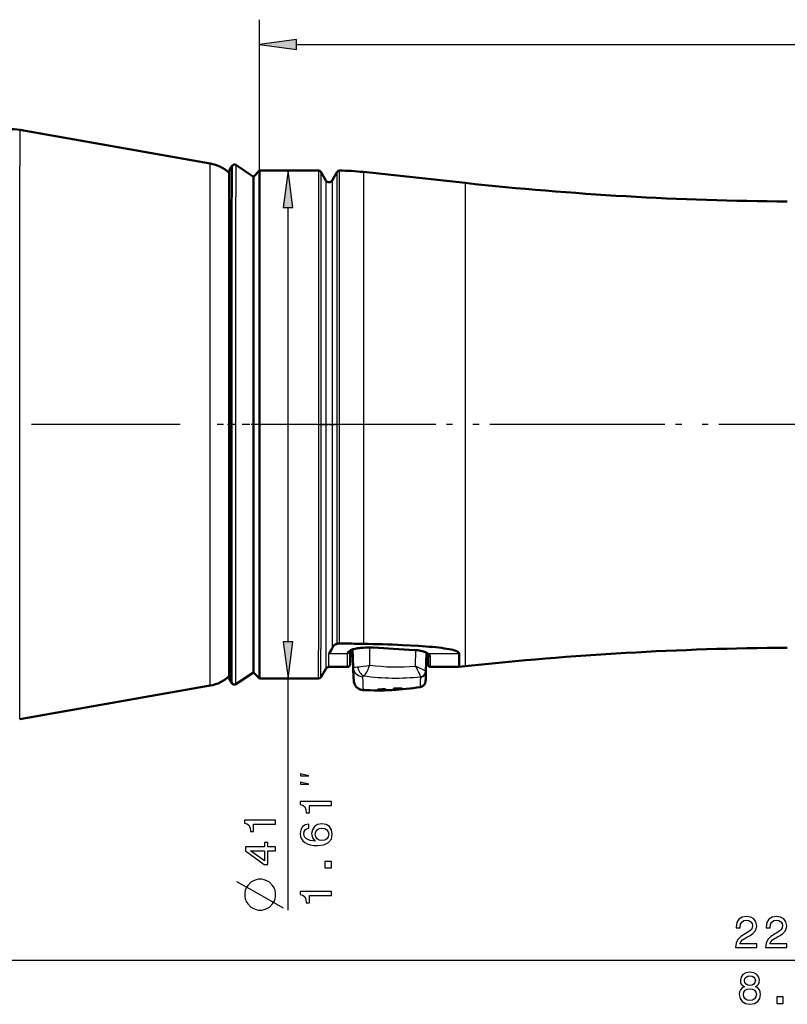
# Model space of a CAD drawing. Extents: x 0 to 420, y 0 to 297.
# Drawn here: x 112 to 174, y 133 to 212 of the extents above; entities that cross this region are included whole.
import ezdxf

# ---------------------------------------------------------------- set-up
doc = ezdxf.new("R2010")
doc.units = 0
doc.linetypes.add('DASHDOT', pattern=[18.5, 12, -3, 0.5, -3])

msp = doc.modelspace()

# ---------------------------------------------------------------- linework, layer by layer
at = {"color": 7, "lineweight": 25, "ltscale": 0.304288}
msp.add_line((131.475, 200.04), (131.475, 212.212), dxfattribs=at)
at = {"color": 7, "lineweight": 25, "ltscale": 0.075}
for p, q in [((134.449, 210.603), (131.475, 210.212)), ((131.475, 210.212), (134.449, 209.82)), ((133.769, 200.04), (133.377, 197.066)), ((134.161, 197.066), (133.769, 200.04)), ((133.377, 162.015), (133.769, 159.04)), ((133.769, 159.04), (134.161, 162.015))]:
    msp.add_line(p, q, dxfattribs=at)
at = {"color": 7, "lineweight": 25, "ltscale": 0.019579}
for p, q in [((134.449, 209.82), (134.449, 210.603)), ((133.377, 197.066), (134.161, 197.066)), ((134.161, 162.015), (133.377, 162.015))]:
    msp.add_line(p, q, dxfattribs=at)
at = {"color": 7, "lineweight": 25}
for p, q in [((134.449, 210.212), (285.06, 210.212)), ((112.106, 155.766), (112.106, 200.404)), ((136.238, 200.04), (136.238, 161.35)), ((136.411, 199.94), (136.411, 161.438)), ((137.738, 161.854), (137.738, 199.939)), ((137.913, 161.87), (137.913, 200.039)), ((139.854, 199.925), (139.854, 161.851)), ((136.815, 199.24), (136.815, 162.06)), ((137.335, 199.24), (137.335, 162.06)), ((148.075, 199.037), (148.075, 162.24)), ((127.496, 158.48), (127.496, 198.023)), ((129.265, 158.651), (129.265, 197.872)), ((129.543, 158.593), (129.543, 197.923)), ((129.172, 158.795), (129.172, 197.746)), ((129.177, 158.786), (129.178, 197.754)), ((133.769, 162.015), (133.769, 197.066)), ((66.149, 136.335), (285.06, 136.335))]:
    msp.add_line(p, q, dxfattribs=at)
at = {"color": 7, "lineweight": 25, "ltscale": 0.072759}
msp.add_line((112.106, 203.314), (112.106, 200.404), dxfattribs=at)
at = {"color": 7, "lineweight": 50, "ltscale": 0.390689}
for p, q in [((127.496, 200.601), (112.106, 203.314)), ((127.496, 158.48), (112.106, 155.766))]:
    msp.add_line(p, q, dxfattribs=at)
at = {"color": 7, "lineweight": 25, "ltscale": 0.064454}
msp.add_line((127.496, 198.023), (127.496, 200.601), dxfattribs=at)
at = {"color": 7, "lineweight": 50, "ltscale": 0.007691}
for p, q in [((129.018, 200.02), (129.172, 200.286)), ((129.018, 159.061), (129.172, 158.795))]:
    msp.add_line(p, q, dxfattribs=at)
at = {"color": 7, "lineweight": 50, "ltscale": 0.000253909}
msp.add_line((129.172, 200.286), (129.178, 200.295), dxfattribs=at)
at = {"color": 7, "lineweight": 25, "ltscale": 0.063491}
msp.add_line((129.172, 200.286), (129.172, 197.746), dxfattribs=at)
at = {"color": 7, "lineweight": 50, "ltscale": 0.004024}
for p, q in [((129.178, 200.295), (129.265, 200.43)), ((129.177, 158.786), (129.265, 158.651))]:
    msp.add_line(p, q, dxfattribs=at)
at = {"color": 7, "lineweight": 25, "ltscale": 0.063517}
msp.add_line((129.178, 200.295), (129.178, 197.754), dxfattribs=at)
at = {"color": 7, "lineweight": 25, "ltscale": 0.063931}
msp.add_line((129.265, 200.43), (129.265, 197.872), dxfattribs=at)
at = {"color": 7, "lineweight": 25, "ltscale": 0.064108}
msp.add_line((129.543, 200.488), (129.543, 197.923), dxfattribs=at)
at = {"color": 7, "lineweight": 50, "ltscale": 0.042916}
msp.add_line((130.975, 199.54), (129.543, 200.488), dxfattribs=at)
at = {"color": 7, "lineweight": 50, "ltscale": 0.062675}
msp.add_line((129.018, 197.512), (129.018, 200.02), dxfattribs=at)
at = {"color": 7, "lineweight": 50, "ltscale": 0.017678}
for p, q in [((130.975, 199.54), (131.475, 200.04)), ((130.975, 159.54), (131.475, 159.04))]:
    msp.add_line(p, q, dxfattribs=at)
at = {"color": 7, "lineweight": 50, "ltscale": 0.061209}
msp.add_line((130.975, 197.092), (130.975, 199.54), dxfattribs=at)
at = {"color": 7, "lineweight": 50}
for p, q in [((130.975, 199.54), (130.975, 161.793)), ((131.475, 200.04), (131.475, 161.35)), ((129.018, 159.061), (129.018, 197.512)), ((130.975, 159.54), (130.975, 197.092))]:
    msp.add_line(p, q, dxfattribs=at)
at = {"color": 7, "lineweight": 50, "ltscale": 0.119071}
for p, q in [((136.238, 200.04), (131.475, 200.04)), ((136.238, 159.04), (131.475, 159.04))]:
    msp.add_line(p, q, dxfattribs=at)
at = {"color": 7, "lineweight": 50, "ltscale": 0.020207}
for p, q in [((136.815, 199.24), (136.411, 199.94)), ((136.815, 159.84), (136.411, 159.14))]:
    msp.add_line(p, q, dxfattribs=at)
at = {"color": 7, "lineweight": 50, "ltscale": 0.020176}
msp.add_line((137.335, 199.24), (137.738, 199.939), dxfattribs=at)
at = {"color": 7, "lineweight": 50, "ltscale": 0.206708}
msp.add_line((148.075, 199.037), (139.854, 199.925), dxfattribs=at)
at = {"color": 7, "linetype": 'DASHDOT', "lineweight": 25}
for p, q in [((328.548, 179.54), (59.049, 179.54)), ((238.191, 179.54), (128.797, 179.54))]:
    msp.add_line(p, q, dxfattribs=at)
at = {"color": 7, "linetype": 'DASHDOT', "lineweight": 25, "ltscale": 0.200846}
msp.add_line((136.907, 179.54), (128.873, 179.54), dxfattribs=at)
at = {"color": 7, "linetype": 'DASHDOT', "lineweight": 25, "ltscale": 0.002624}
msp.add_line((129.169, 179.54), (129.274, 179.54), dxfattribs=at)
at = {"color": 7, "linetype": 'DASHDOT', "lineweight": 25, "ltscale": 0.039835}
msp.add_line((136.277, 179.54), (137.871, 179.54), dxfattribs=at)
at = {"color": 7, "lineweight": 25, "ltscale": 0.054908}
msp.add_line((148.075, 162.24), (148.075, 160.044), dxfattribs=at)
at = {"color": 7, "lineweight": 50, "ltscale": 0.056326}
msp.add_line((130.975, 161.793), (130.975, 159.54), dxfattribs=at)
at = {"color": 7, "lineweight": 50, "ltscale": 0.057734}
msp.add_line((131.475, 161.35), (131.475, 159.04), dxfattribs=at)
at = {"color": 7, "lineweight": 25, "ltscale": 0.057734}
msp.add_line((136.238, 159.04), (136.238, 161.35), dxfattribs=at)
at = {"color": 7, "lineweight": 25, "ltscale": 0.057453}
msp.add_line((136.411, 159.14), (136.411, 161.438), dxfattribs=at)
at = {"color": 7, "lineweight": 25, "ltscale": 0.055481}
msp.add_line((136.815, 162.06), (136.815, 159.84), dxfattribs=at)
at = {"color": 7, "lineweight": 25, "ltscale": 0.01366}
msp.add_line((137.335, 162.06), (137.335, 161.513), dxfattribs=at)
at = {"color": 7, "lineweight": 50, "ltscale": 0.036772}
msp.add_line((139.035, 159.929), (138.983, 161.399), dxfattribs=at)
at = {"color": 7, "lineweight": 25, "ltscale": 0.03556}
msp.add_line((140.372, 160.129), (140.383, 161.551), dxfattribs=at)
at = {"color": 7, "lineweight": 25, "ltscale": 0.032473}
msp.add_line((144.071, 160.043), (144.081, 161.342), dxfattribs=at)
at = {"color": 7, "lineweight": 25, "ltscale": 0.027001}
for p, q in [((137.075, 159.99), (137.075, 161.07)), ((138.575, 159.99), (138.575, 161.07))]:
    msp.add_line(p, q, dxfattribs=at)
at = {"color": 7, "lineweight": 25, "ltscale": 0.0375}
msp.add_line((137.075, 161.07), (138.575, 161.07), dxfattribs=at)
at = {"color": 7, "lineweight": 25, "ltscale": 0.000353622}
msp.add_line((138.575, 161.07), (138.575, 161.085), dxfattribs=at)
at = {"color": 7, "lineweight": 50, "ltscale": 0.000357819}
msp.add_line((138.775, 161.259), (138.775, 161.274), dxfattribs=at)
at = {"color": 7, "lineweight": 50, "ltscale": 0.026725}
msp.add_line((138.775, 160.19), (138.775, 161.259), dxfattribs=at)
at = {"color": 7, "lineweight": 50, "ltscale": 0.037794}
msp.add_line((144.903, 159.614), (144.956, 161.125), dxfattribs=at)
at = {"color": 7, "lineweight": 50, "ltscale": 0.020631}
msp.add_line((145.075, 160.19), (145.075, 161.016), dxfattribs=at)
at = {"color": 7, "lineweight": 25, "ltscale": 0.061609}
msp.add_line((145.114, 161.07), (147.579, 161.07), dxfattribs=at)
at = {"color": 7, "lineweight": 25, "ltscale": 0.021044}
msp.add_line((145.275, 159.99), (145.275, 160.832), dxfattribs=at)
at = {"color": 7, "lineweight": 50, "ltscale": 0.027001}
msp.add_line((147.579, 159.99), (147.579, 161.07), dxfattribs=at)
at = {"color": 7, "lineweight": 50, "ltscale": 0.0375}
msp.add_line((137.075, 159.99), (138.575, 159.99), dxfattribs=at)
at = {"color": 7, "lineweight": 50, "ltscale": 4.96277e-05}
msp.add_line((139.035, 159.927), (139.035, 159.929), dxfattribs=at)
at = {"color": 7, "lineweight": 50, "ltscale": 0.057601}
msp.add_line((145.275, 159.99), (147.579, 159.99), dxfattribs=at)
at = {"color": 7, "lineweight": 50, "ltscale": 0.012472}
msp.add_line((148.075, 160.044), (147.579, 159.99), dxfattribs=at)
at = {"color": 7, "lineweight": 50, "ltscale": 0.042917}
msp.add_line((130.975, 159.54), (129.543, 158.593), dxfattribs=at)
at = {"color": 7, "lineweight": 25, "ltscale": 0.46698}
msp.add_line((133.769, 140.361), (133.769, 159.04), dxfattribs=at)
at = {"color": 7, "lineweight": 50, "ltscale": 3.77963e-05}
msp.add_line((144.903, 159.613), (144.903, 159.614), dxfattribs=at)
at = {"color": 7, "lineweight": 50, "ltscale": 0.000254108}
msp.add_line((129.177, 158.786), (129.172, 158.795), dxfattribs=at)
at = {"color": 7, "lineweight": 50, "ltscale": 0.000498583}
msp.add_line((141.012, 158.131), (141.028, 158.142), dxfattribs=at)
at = {"color": 7, "lineweight": 50, "ltscale": 0.000798329}
msp.add_line((141.012, 158.131), (141.041, 158.117), dxfattribs=at)
at = {"color": 7, "lineweight": 50, "ltscale": 0.001255}
msp.add_line((141.028, 158.142), (141.077, 158.153), dxfattribs=at)
at = {"color": 7, "lineweight": 50, "ltscale": 0.002198}
msp.add_line((141.041, 158.117), (141.128, 158.108), dxfattribs=at)
at = {"color": 7, "lineweight": 50, "ltscale": 0.002054}
msp.add_line((141.077, 158.153), (141.158, 158.165), dxfattribs=at)
at = {"color": 7, "lineweight": 50, "ltscale": 0.003592}
msp.add_line((141.128, 158.108), (141.272, 158.103), dxfattribs=at)
at = {"color": 7, "lineweight": 50, "ltscale": 0.002781}
msp.add_line((141.158, 158.165), (141.269, 158.175), dxfattribs=at)
at = {"color": 7, "lineweight": 50, "ltscale": 0.000656293}
msp.add_line((141.227, 158.131), (141.251, 158.142), dxfattribs=at)
at = {"color": 7, "lineweight": 50, "ltscale": 0.000720249}
msp.add_line((141.227, 158.131), (141.254, 158.12), dxfattribs=at)
at = {"color": 7, "lineweight": 50, "ltscale": 0.001819}
msp.add_line((141.251, 158.142), (141.323, 158.152), dxfattribs=at)
at = {"color": 7, "lineweight": 50, "ltscale": 0.002015}
msp.add_line((141.254, 158.12), (141.334, 158.114), dxfattribs=at)
at = {"color": 7, "lineweight": 50, "ltscale": 0.003434}
msp.add_line((141.269, 158.175), (141.406, 158.185), dxfattribs=at)
at = {"color": 7, "lineweight": 50, "ltscale": 0.004939}
msp.add_line((141.272, 158.103), (141.469, 158.102), dxfattribs=at)
at = {"color": 7, "lineweight": 50, "ltscale": 0.003125}
msp.add_line((141.323, 158.152), (141.447, 158.162), dxfattribs=at)
at = {"color": 7, "lineweight": 50, "ltscale": 0.003136}
msp.add_line((141.334, 158.114), (141.46, 158.111), dxfattribs=at)
at = {"color": 7, "lineweight": 50, "ltscale": 0.004088}
msp.add_line((141.406, 158.185), (141.569, 158.195), dxfattribs=at)
at = {"color": 7, "lineweight": 50, "ltscale": 0.004545}
msp.add_line((141.447, 158.162), (141.629, 158.173), dxfattribs=at)
at = {"color": 7, "lineweight": 50, "ltscale": 0.004051}
msp.add_line((141.46, 158.111), (141.622, 158.112), dxfattribs=at)
at = {"color": 7, "lineweight": 50, "ltscale": 0.003957}
msp.add_line((141.469, 158.102), (141.627, 158.104), dxfattribs=at)
at = {"color": 7, "lineweight": 50, "ltscale": 0.001597}
msp.add_line((141.569, 158.195), (141.629, 158.173), dxfattribs=at)
at = {"color": 7, "lineweight": 50, "ltscale": 0.004575}
msp.add_line((141.622, 158.112), (141.805, 158.117), dxfattribs=at)
at = {"color": 7, "lineweight": 50, "ltscale": 0.004384}
msp.add_line((141.627, 158.104), (141.803, 158.109), dxfattribs=at)
at = {"color": 7, "lineweight": 50, "ltscale": 0.004811}
msp.add_line((141.803, 158.109), (141.995, 158.117), dxfattribs=at)
at = {"color": 7, "lineweight": 50, "ltscale": 0.004709}
msp.add_line((141.805, 158.117), (141.993, 158.124), dxfattribs=at)
at = {"color": 7, "lineweight": 50, "ltscale": 0.005776}
msp.add_line((141.993, 158.124), (142.223, 158.136), dxfattribs=at)
at = {"color": 7, "lineweight": 50, "ltscale": 0.004502}
msp.add_line((141.995, 158.117), (142.175, 158.126), dxfattribs=at)
at = {"color": 7, "lineweight": 50, "ltscale": 0.004299}
msp.add_line((142.175, 158.126), (142.346, 158.137), dxfattribs=at)
at = {"color": 7, "lineweight": 50, "ltscale": 0.00498}
msp.add_line((142.223, 158.136), (142.422, 158.15), dxfattribs=at)
at = {"color": 7, "lineweight": 50, "ltscale": 0.001702}
for p, q in [((142.292, 158.206), (142.354, 158.234)), ((142.694, 158.178), (142.761, 158.191))]:
    msp.add_line(p, q, dxfattribs=at)
at = {"color": 7, "lineweight": 50, "ltscale": 0.005321}
msp.add_line((142.292, 158.206), (142.504, 158.213), dxfattribs=at)
at = {"color": 7, "lineweight": 50, "ltscale": 0.004097}
msp.add_line((142.346, 158.137), (142.51, 158.149), dxfattribs=at)
at = {"color": 7, "lineweight": 50, "ltscale": 0.004778}
msp.add_line((142.354, 158.234), (142.545, 158.24), dxfattribs=at)
at = {"color": 7, "lineweight": 50, "ltscale": 0.004002}
msp.add_line((142.422, 158.15), (142.582, 158.164), dxfattribs=at)
at = {"color": 7, "lineweight": 50, "ltscale": 0.003834}
msp.add_line((142.504, 158.213), (142.658, 158.215), dxfattribs=at)
at = {"color": 7, "lineweight": 50, "ltscale": 0.005279}
msp.add_line((142.51, 158.149), (142.72, 158.168), dxfattribs=at)
at = {"color": 7, "lineweight": 50, "ltscale": 0.00396}
msp.add_line((142.545, 158.24), (142.703, 158.244), dxfattribs=at)
at = {"color": 7, "lineweight": 50, "ltscale": 0.002843}
msp.add_line((142.582, 158.164), (142.694, 158.178), dxfattribs=at)
at = {"color": 7, "lineweight": 50, "ltscale": 0.002331}
msp.add_line((142.658, 158.215), (142.751, 158.211), dxfattribs=at)
at = {"color": 7, "lineweight": 50, "ltscale": 0.003146}
msp.add_line((142.703, 158.244), (142.829, 158.243), dxfattribs=at)
at = {"color": 7, "lineweight": 50, "ltscale": 0.003857}
msp.add_line((142.72, 158.168), (142.873, 158.186), dxfattribs=at)
at = {"color": 7, "lineweight": 50, "ltscale": 0.000833985}
msp.add_line((142.751, 158.211), (142.783, 158.202), dxfattribs=at)
at = {"color": 7, "lineweight": 50, "ltscale": 0.000603243}
msp.add_line((142.761, 158.191), (142.783, 158.202), dxfattribs=at)
at = {"color": 7, "lineweight": 50, "ltscale": 0.002292}
msp.add_line((142.829, 158.243), (142.921, 158.239), dxfattribs=at)
at = {"color": 7, "lineweight": 50, "ltscale": 0.00175}
msp.add_line((142.873, 158.186), (142.942, 158.198), dxfattribs=at)
at = {"color": 7, "lineweight": 50, "ltscale": 0.001402}
msp.add_line((142.921, 158.239), (142.976, 158.232), dxfattribs=at)
at = {"color": 7, "lineweight": 50, "ltscale": 0.00106}
msp.add_line((142.942, 158.198), (142.983, 158.21), dxfattribs=at)
at = {"color": 7, "lineweight": 50, "ltscale": 0.000553266}
msp.add_line((142.976, 158.232), (142.996, 158.222), dxfattribs=at)
at = {"color": 7, "lineweight": 50, "ltscale": 0.000434114}
msp.add_line((142.983, 158.21), (142.996, 158.222), dxfattribs=at)
at = {"color": 7, "lineweight": 50}
for points in [[(137.075, 161.07), (137.159, 161.213), (137.239, 161.343), (137.275, 161.403), (137.307, 161.46), (137.335, 161.513)], [(140.647, 161.542), (140.443, 161.55), (140.236, 161.552), (140.03, 161.548), (139.829, 161.538), (139.635, 161.523), (139.513, 161.51), (139.396, 161.494), (139.287, 161.476), (139.187, 161.456), (139.094, 161.433), (139.011, 161.408), (138.941, 161.383), (138.885, 161.357), (138.84, 161.332), (138.807, 161.309), (138.791, 161.295), (138.78, 161.282), (138.775, 161.274)], [(147.579, 161.07), (147.576, 161.093), (147.568, 161.115), (147.555, 161.138), (147.537, 161.158), (147.512, 161.181), (147.485, 161.201), (147.45, 161.222), (147.413, 161.241), (147.368, 161.262), (147.322, 161.281), (147.266, 161.3), (147.21, 161.319), (147.08, 161.355), (146.932, 161.39), (146.766, 161.424), (146.583, 161.456), (146.384, 161.486), (146.17, 161.516), (145.941, 161.544), (145.698, 161.57), (145.442, 161.596), (145.173, 161.62), (144.893, 161.642), (144.602, 161.664), (144.3, 161.684), (143.667, 161.721), (143, 161.754)], [(144.995, 161.099), (144.958, 161.124), (144.913, 161.149), (144.853, 161.178), (144.795, 161.201), (144.708, 161.23), (144.603, 161.259), (144.488, 161.285), (144.363, 161.307), (144.23, 161.326), (144.054, 161.345), (143.944, 161.353)], [(139.83, 158.124), (139.751, 158.132), (139.674, 158.148), (139.599, 158.172), (139.526, 158.202), (139.457, 158.24), (139.392, 158.285), (139.332, 158.335), (139.277, 158.392), (139.227, 158.453), (139.205, 158.486), (139.184, 158.519), (139.151, 158.582), (139.124, 158.648), (139.103, 158.715), (139.087, 158.784), (139.078, 158.854), (139.074, 158.913), (139.065, 159.116), (139.035, 159.927)], [(144.903, 159.613), (144.88, 159.004), (144.873, 158.857), (144.871, 158.82), (144.864, 158.769), (144.852, 158.719), (144.835, 158.67), (144.813, 158.623), (144.783, 158.575), (144.747, 158.53), (144.707, 158.489), (144.663, 158.453), (144.614, 158.423), (144.563, 158.398), (144.509, 158.379), (144.453, 158.367)]]:
    msp.add_lwpolyline(points, dxfattribs=at)
at = {"color": 7, "lineweight": 25}
for points in [[(138.575, 161.085), (138.577, 161.113), (138.583, 161.141), (138.593, 161.168), (138.608, 161.194), (138.627, 161.22), (138.649, 161.245), (138.676, 161.27), (138.708, 161.293), (138.743, 161.315), (138.782, 161.337), (138.825, 161.358), (138.872, 161.378), (138.923, 161.396), (138.978, 161.414), (139.036, 161.431), (139.098, 161.446), (139.231, 161.475), (139.375, 161.499), (139.53, 161.518), (139.693, 161.534), (139.863, 161.545), (140.038, 161.553), (140.215, 161.556), (140.393, 161.555), (140.57, 161.551), (140.657, 161.547)], [(143.957, 161.359), (144.116, 161.347), (144.27, 161.33), (144.416, 161.309), (144.554, 161.284), (144.683, 161.254), (144.743, 161.238), (144.8, 161.22), (144.855, 161.202), (144.906, 161.182), (144.954, 161.162), (144.999, 161.14), (145.041, 161.118), (145.079, 161.095), (145.114, 161.07)], [(145.275, 160.832), (145.273, 160.853), (145.269, 160.874), (145.263, 160.896), (145.253, 160.918), (145.241, 160.939), (145.226, 160.961), (145.209, 160.983), (145.189, 161.005), (145.167, 161.027), (145.114, 161.07)], [(139.035, 159.929), (139.035, 159.932), (139.038, 159.935), (139.043, 159.939), (139.059, 159.945), (139.083, 159.952), (139.133, 159.961), (139.226, 159.972), (139.346, 159.981), (139.38, 159.983)], [(139.38, 159.983), (139.51, 159.993), (139.655, 160.009), (139.867, 160.039), (140.091, 160.076), (140.372, 160.129)], [(139.882, 159.268), (139.907, 159.288), (139.933, 159.312), (139.959, 159.34), (139.985, 159.371), (140.012, 159.406), (140.067, 159.484), (140.121, 159.573), (140.175, 159.672), (140.228, 159.778), (140.278, 159.891), (140.327, 160.008), (140.372, 160.129)], [(144.47, 159.193), (144.466, 159.214), (144.461, 159.239), (144.442, 159.299), (144.414, 159.372), (144.378, 159.456), (144.311, 159.599), (144.23, 159.758), (144.137, 159.927), (144.071, 160.043)], [(133.394, 140.528), (130.894, 141.944), (129.644, 142.653)]]:
    msp.add_lwpolyline(points, dxfattribs=at)
for points in [[(135.436, 151.2), (134.769, 151.367), (134.769, 151.2)], [(135.436, 150.534), (134.769, 150.7), (134.769, 150.534)], [(137.269, 148.801), (137.269, 149.129), (134.751, 149.129), (134.751, 148.884), (134.971, 148.819), (135.118, 148.689), (135.205, 148.491), (135.234, 148.218), (135.489, 148.218), (135.489, 148.801)], [(132.769, 147.299), (132.769, 147.627), (130.251, 147.627), (130.251, 147.382), (130.471, 147.317), (130.618, 147.188), (130.705, 146.989), (130.734, 146.716), (130.989, 146.716), (130.989, 147.299)], [(135.443, 147.312), (135.151, 147.243), (134.935, 147.085), (134.798, 146.84), (134.751, 146.523), (134.776, 146.31), (134.845, 146.127), (134.956, 145.965), (135.115, 145.828), (135.313, 145.72), (135.554, 145.64), (135.839, 145.59), (136.16, 145.576), (136.671, 145.633), (137.042, 145.81), (137.265, 146.094), (137.341, 146.483), (137.276, 146.833), (137.107, 147.099), (136.84, 147.272), (136.502, 147.334), (136.16, 147.272), (135.897, 147.107), (135.731, 146.851), (135.673, 146.534), (135.745, 146.192), (135.951, 145.936), (135.554, 145.99), (135.27, 146.105), (135.1, 146.282), (135.043, 146.527), (135.072, 146.707), (135.147, 146.844), (135.273, 146.934), (135.443, 146.98)], [(136.505, 146.984), (136.732, 146.944), (136.905, 146.844), (137.02, 146.682), (137.056, 146.48), (137.02, 146.267), (136.909, 146.105), (136.736, 146.001), (136.509, 145.968), (136.286, 146.004), (136.116, 146.105), (136.008, 146.271), (135.969, 146.494), (136.008, 146.689), (136.113, 146.844), (136.282, 146.944)], [(132.769, 145.144), (132.769, 145.468), (132.149, 145.468), (132.149, 145.824), (131.861, 145.824), (131.861, 145.468), (130.323, 145.468), (130.323, 145.14), (131.832, 144.045), (132.149, 144.045), (132.149, 145.144)], [(131.861, 144.347), (130.741, 145.144), (131.861, 145.144)], [(137.269, 143.78), (137.269, 144.277), (136.732, 144.277), (136.732, 143.78)], [(130.269, 141.736), (130.269, 141.486), (130.311, 141.278), (130.394, 141.069), (130.519, 140.861), (130.769, 140.611), (130.977, 140.486), (131.186, 140.403), (131.394, 140.361), (131.644, 140.361), (131.852, 140.403), (132.061, 140.486), (132.269, 140.611), (132.519, 140.861), (132.644, 141.069), (132.727, 141.278), (132.769, 141.486), (132.769, 141.736), (132.727, 141.944), (132.644, 142.153), (132.519, 142.361), (132.269, 142.611), (132.061, 142.736), (131.852, 142.819), (131.644, 142.861), (131.394, 142.861), (131.186, 142.819), (130.977, 142.736), (130.769, 142.611), (130.519, 142.361), (130.394, 142.153), (130.311, 141.944)], [(137.269, 141.545), (137.269, 141.873), (134.751, 141.873), (134.751, 141.628), (134.971, 141.563), (135.118, 141.434), (135.205, 141.236), (135.234, 140.962), (135.489, 140.962), (135.489, 141.545)], [(169.889, 137.335), (171.607, 137.335), (171.607, 137.645), (170.249, 137.645), (170.324, 137.815), (170.454, 137.955), (170.854, 138.211), (171.067, 138.319), (171.304, 138.474), (171.474, 138.654), (171.571, 138.866), (171.607, 139.108), (171.546, 139.41), (171.376, 139.648), (171.117, 139.799), (170.782, 139.853), (170.436, 139.792), (170.173, 139.623), (170.004, 139.353), (169.946, 138.996), (169.946, 138.946), (170.274, 138.946), (170.274, 138.975), (170.306, 139.219), (170.404, 139.4), (170.559, 139.515), (170.764, 139.555), (170.973, 139.518), (171.128, 139.428), (171.229, 139.288), (171.265, 139.111), (171.239, 138.946), (171.171, 138.805), (171.056, 138.683), (170.897, 138.575), (170.685, 138.459), (170.332, 138.236), (170.083, 137.998), (169.935, 137.71), (169.889, 137.346)], [(172.307, 137.335), (174.025, 137.335), (174.025, 137.645), (172.667, 137.645), (172.743, 137.815), (172.873, 137.955), (173.273, 138.211), (173.485, 138.319), (173.723, 138.474), (173.892, 138.654), (173.989, 138.866), (174.025, 139.108), (173.964, 139.41), (173.795, 139.648), (173.536, 139.799), (173.201, 139.853), (172.855, 139.792), (172.592, 139.623), (172.422, 139.353), (172.365, 138.996), (172.365, 138.946), (172.693, 138.946), (172.693, 138.975), (172.725, 139.219), (172.822, 139.4), (172.977, 139.515), (173.183, 139.555), (173.391, 139.518), (173.546, 139.428), (173.647, 139.288), (173.683, 139.111), (173.658, 138.946), (173.59, 138.805), (173.474, 138.683), (173.316, 138.575), (173.103, 138.459), (172.75, 138.236), (172.502, 137.998), (172.354, 137.71), (172.307, 137.346)], [(170.613, 134.183), (170.43, 134.082), (170.304, 133.941), (170.224, 133.765), (170.199, 133.552), (170.257, 133.232), (170.423, 132.983), (170.693, 132.825), (171.06, 132.763), (171.424, 132.825), (171.694, 132.983), (171.86, 133.232), (171.921, 133.552), (171.892, 133.765), (171.817, 133.941), (171.687, 134.082), (171.507, 134.183), (171.651, 134.269), (171.752, 134.388), (171.813, 134.532), (171.835, 134.709), (171.777, 134.964), (171.626, 135.17), (171.381, 135.303), (171.06, 135.353), (170.736, 135.303), (170.491, 135.17), (170.336, 134.964), (170.282, 134.709), (170.3, 134.532), (170.361, 134.388)], [(170.624, 134.68), (170.653, 134.838), (170.74, 134.961), (170.876, 135.036), (171.06, 135.065), (171.24, 135.036), (171.377, 134.961), (171.464, 134.838), (171.496, 134.68), (171.464, 134.518), (171.377, 134.392), (171.24, 134.309), (171.06, 134.284), (170.876, 134.312), (170.74, 134.392), (170.653, 134.518)], [(170.545, 133.56), (170.577, 133.75), (170.682, 133.895), (170.844, 133.988), (171.06, 134.021), (171.273, 133.988), (171.435, 133.895), (171.539, 133.75), (171.575, 133.56), (171.539, 133.354), (171.435, 133.199), (171.273, 133.098), (171.06, 133.066), (170.844, 133.098), (170.682, 133.199), (170.577, 133.354)], [(173.23, 132.835), (173.727, 132.835), (173.727, 133.372), (173.23, 133.372)]]:
    msp.add_lwpolyline(points, close=True, dxfattribs=at)
at = {"color": 7, "lineweight": 50}
for centre, radius, start, end in [((111.237, 198.39), 5, 79.99998, 89.99998), ((126.975, 197.646), 3, 47.05812, 79.99982), ((129.433, 200.321), 0.2, 56.49998, 147.08848), ((136.238, 199.84), 0.2, 30.01047, 89.9895), ((137.911, 199.839), 0.2, 89.4181, 149.98919), ((137.706, 180.04), 20, 83.83523, 89.40731), ((137.075, 199.39), 0.3, 209.99999, 329.99998), ((175.996, 457.533), 260, 263.83523, 269.5767), ((137.899, 161.25), 0.623, 125.94156, 154.97881), ((137.943, 161.177), 0.708, 106.79174, 125.32356), ((137.882, 161.169), 0.701, 87.45781, 101.88429), ((137.886, 55.633), 106.237, 88.93818, 89.985), ((137.451, 32.869), 129.004, 87.53482, 88.93267), ((127.491, -95.792), 257.67, 86.33894, 87.07338), ((175.995, -98.453), 260, 90.42327, 96.16473), ((138.605, 160.579), 0.435, 22.38655, 66.95951), ((145.337, 160.578), 0.429, 127.6786, 157.2388), ((144.852, 160.876), 0.264, 31.94766, 57.36129), ((137.075, 159.69), 0.3, 90, 149.99997), ((138.575, 160.19), 0.2, 269.99996, 0.00001), ((145.275, 160.19), 0.2, 179.99996, 270), ((126.975, 161.434), 3, 280.00015, 312.94069), ((136.238, 159.24), 0.2, 270.01048, 329.98949), ((129.433, 158.76), 0.2, 212.9115, 303.49998), ((141.025, 179.49), 21.4, 266.80063, 279.21716), ((141.025, 179.49), 21.4, 270.03687, 275.22946), ((141.025, 179.49), 21.4, 270.03687, 275.23065)]:
    msp.add_arc(centre, radius, start, end, dxfattribs=at)
at = {"color": 7, "lineweight": 25}
for centre, radius, start, end in [((140.647, 161.557), 0.0144, 271.12231, 316.63364), ((127.492, -99.398), 261.277, 86.38687, 87.1117), ((143.944, 161.369), 0.0167, 272.9663, 324.25682), ((138.581, 161.28), 0.195, 268.21316, 358.09414), ((145.089, 161.228), 0.16, 234.017, 279.24312), ((135.601, 141.754), 20.155, 62.60195, 65.15089), ((144.357, 159.703), 0.522, 282.45875, 353.93332), ((144.433, 159.157), 0.051, 359.17475, 44.73153), ((144.863, 159.607), 0.0417, 9.65905, 72.35457)]:
    msp.add_arc(centre, radius, start, end, dxfattribs=at)
for centre, major_axis, ratio, start_param, end_param in [((138.575, 161.259), (0.2, 0), 0.944755, 4.712389, 6.283185), ((145.275, 161.023), (-0.2, 0), 0.956944, 0, 1.570796), ((139.834, 159.957), (-0.799, -0.03), 0.949556, 6.280772, 7.76083), ((139.925, 160.024), (0.207, -0.773), 0.676598, 4.584467, 5.829509), ((142.877, 179.029), (-4.611, -18.507), 0.972791, 0.115498, 0.315005), ((140.086, 159.186), (0.299, -0.015), 0.332784, 2.340483, 3.170604), ((139.087, 179.423), (-0.744, 21.299), 0.000757, 2.822615, 3.141454), ((142.732, 179.065), (-4.837, -19.414), 0.972791, 0.104013, 0.339977), ((145.185, 179.345), (0.732, 20.978), 0.000757, 3.141793, 3.416936), ((144.404, 159.632), (-0.5, 0.019), 0.962332, 1.769349, 3.144377)]:
    msp.add_ellipse(centre, major_axis=major_axis, ratio=ratio, start_param=start_param, end_param=end_param, dxfattribs=at)
for points in [[(134.449, 210.603), (131.475, 210.212), (134.449, 210.603), (134.449, 209.82)], [(134.161, 197.066), (133.769, 200.04), (134.161, 197.066), (133.377, 197.066)], [(133.377, 162.015), (133.769, 159.04), (133.377, 162.015), (134.161, 162.015)]]:
    msp.add_solid(points, dxfattribs=at)

doc.saveas('drawing.dxf')
